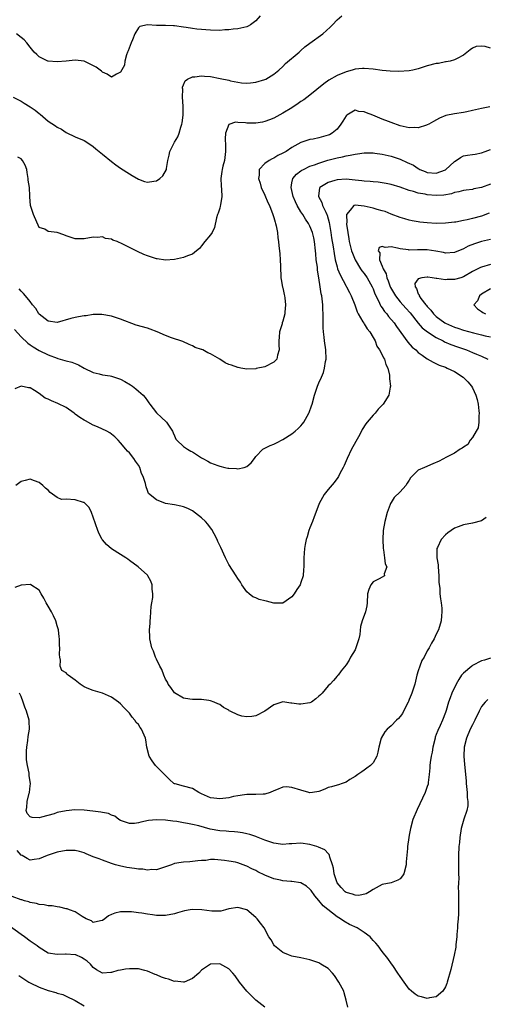
# Model space of a CAD drawing. Units: inches. Extents: x 2595000 to 2598000, y 1527000 to 1530000.
# Drawn here: x 2595437 to 2595540, y 1528006 to 1528224 of the extents above; entities that cross this region are included whole.
import ezdxf

# ---------------------------------------------------------------- set-up
doc = ezdxf.new("R2010")
doc.units = ezdxf.units.IN
doc.header["$MEASUREMENT"] = 0
doc.layers.add('LD25951527_2ft', color=83, linetype='Continuous')

msp = doc.modelspace()

# ---------------------------------------------------------------- linework, layer by layer
at = {"layer": 'LD25951527_2ft'}
for points, elevation in [([(2595435.21, 1528207), (2595437, 1528206.15), (2595437.69, 1528205.69), (2595439, 1528204.87), (2595440.11, 1528204.11), (2595441, 1528203.37), (2595441.22, 1528203.22), (2595443, 1528201.69), (2595444.64, 1528200.64), (2595445, 1528200.35), (2595445.92, 1528199.92), (2595447, 1528199.17), (2595449, 1528198.25), (2595451, 1528197.38), (2595452.45, 1528196.45), (2595453, 1528196.07), (2595453.55, 1528195.55), (2595455, 1528194.39), (2595457, 1528192.75), (2595458.01, 1528192.01), (2595459, 1528191.31), (2595461, 1528190.05), (2595461.63, 1528189.63), (2595463, 1528188.84), (2595464.33, 1528188.33), (2595465, 1528188.14), (2595466.4, 1528188.4), (2595467, 1528188.49), (2595467.71, 1528189), (2595468.41, 1528189.59), (2595469.18, 1528191), (2595469.18, 1528191.18), (2595469.54, 1528193), (2595469.84, 1528194.16), (2595469.98, 1528195), (2595470.98, 1528197), (2595471.75, 1528198.25), (2595472.01, 1528199), (2595472.39, 1528200.39), (2595472.62, 1528201), (2595472.68, 1528201.32), (2595472.91, 1528203), (2595472.94, 1528205), (2595472.79, 1528207), (2595472.8, 1528208.8), (2595472.78, 1528209), (2595472.78, 1528209.22), (2595473, 1528209.7), (2595473.36, 1528210.64), (2595473.9, 1528211), (2595475, 1528211.51), (2595475.5, 1528211.5), (2595477, 1528211.72), (2595477.64, 1528211.64), (2595479, 1528211.55), (2595481.14, 1528211.14), (2595483, 1528210.73), (2595483.36, 1528210.64), (2595485, 1528210.32), (2595485.8, 1528210.2), (2595487, 1528210.11), (2595487.85, 1528210.15), (2595489, 1528210.29), (2595491, 1528210.89), (2595491.23, 1528211), (2595493, 1528212.07), (2595494.14, 1528213), (2595495, 1528213.81), (2595495.57, 1528214.43), (2595498.59, 1528217), (2595498.8, 1528217.2), (2595499, 1528217.35), (2595499.84, 1528218.16), (2595501, 1528218.96), (2595503.84, 1528221), (2595505.51, 1528222.49), (2595506, 1528223), (2595507, 1528224.13), (2595508.09, 1528225)], 7964), ([(2595489.94, 1528225), (2595489, 1528223.87), (2595487.81, 1528223), (2595487.28, 1528222.72), (2595487, 1528222.6), (2595485, 1528222.12), (2595483.95, 1528222.05), (2595483, 1528221.89), (2595482.12, 1528221.88), (2595481, 1528221.8), (2595479, 1528221.82), (2595477.93, 1528221.93), (2595477, 1528221.98), (2595475.92, 1528222.08), (2595475, 1528222.23), (2595473.57, 1528222.43), (2595473, 1528222.54), (2595471, 1528222.78), (2595470.77, 1528222.77), (2595469, 1528222.85), (2595467.11, 1528222.89), (2595467, 1528222.88), (2595465, 1528223.02), (2595463.34, 1528222.66), (2595463, 1528222.37), (2595462.23, 1528221), (2595461.68, 1528219.68), (2595461.35, 1528219), (2595460.73, 1528217.27), (2595460.6, 1528217), (2595460.34, 1528216.34), (2595460.01, 1528215), (2595459.93, 1528214.07), (2595459, 1528212.55), (2595458.13, 1528212.13), (2595457, 1528211.45), (2595456.1, 1528212.1), (2595455, 1528212.5), (2595454.78, 1528212.78), (2595454.5, 1528213), (2595453.63, 1528213.63), (2595451, 1528214.97), (2595449, 1528215.22), (2595447.02, 1528214.98), (2595445, 1528214.85), (2595443.03, 1528214.97), (2595442.91, 1528215), (2595441, 1528215.92), (2595440.47, 1528216.47), (2595439.92, 1528217), (2595439, 1528218.05), (2595438.27, 1528219), (2595437.67, 1528219.67), (2595437, 1528220.23), (2595435.95, 1528221)], 7966), ([(2595541, 1528217.85), (2595539.81, 1528218.19), (2595539, 1528218.32), (2595537.81, 1528218.19), (2595537, 1528217.83), (2595536.48, 1528217.52), (2595535, 1528216.29), (2595533.59, 1528215.59), (2595533, 1528215.24), (2595532.07, 1528215), (2595531.19, 1528214.81), (2595531, 1528214.81), (2595529.51, 1528214.49), (2595529, 1528214.44), (2595527, 1528213.94), (2595525.4, 1528213.4), (2595525, 1528213.28), (2595523.78, 1528213), (2595523, 1528212.84), (2595520.71, 1528212.71), (2595518.78, 1528212.78), (2595517, 1528212.94), (2595515, 1528213.2), (2595513, 1528213.37), (2595512.67, 1528213.33), (2595511, 1528213.21), (2595510.34, 1528213), (2595509, 1528212.63), (2595507, 1528211.78), (2595505.2, 1528210.8), (2595504.04, 1528209.96), (2595501, 1528207.47), (2595499.61, 1528206.39), (2595499, 1528206.02), (2595498.41, 1528205.59), (2595497, 1528204.67), (2595495, 1528203.42), (2595493, 1528202.36), (2595492.03, 1528201.97), (2595491, 1528201.59), (2595490.51, 1528201.49), (2595489, 1528201.23), (2595487, 1528201.25), (2595486.69, 1528201.31), (2595485, 1528201.42), (2595484.52, 1528201.48), (2595483, 1528200.98), (2595482.29, 1528199), (2595482.22, 1528197.78), (2595482.29, 1528196.29), (2595482.29, 1528195), (2595482.04, 1528193), (2595481.71, 1528191.71), (2595481.55, 1528191), (2595481.5, 1528190.5), (2595481.27, 1528189), (2595481.36, 1528187.36), (2595481.42, 1528186.58), (2595481.47, 1528185), (2595481.15, 1528183.15), (2595481.14, 1528182.86), (2595481, 1528182.45), (2595480.68, 1528181.32), (2595480.5, 1528181), (2595480.26, 1528180.26), (2595479.84, 1528178.16), (2595479.31, 1528177), (2595479, 1528176.53), (2595477.74, 1528175), (2595477, 1528174.06), (2595476.51, 1528173.49), (2595475.88, 1528173), (2595475, 1528172.26), (2595473.89, 1528171.89), (2595473, 1528171.46), (2595471, 1528171.03), (2595469, 1528170.87), (2595467.17, 1528171.17), (2595467, 1528171.18), (2595465.65, 1528171.65), (2595465, 1528171.83), (2595464.17, 1528172.17), (2595462.81, 1528172.81), (2595462.51, 1528173), (2595461.45, 1528173.45), (2595461, 1528173.7), (2595459.54, 1528174.46), (2595458.32, 1528175), (2595457.35, 1528175.35), (2595457, 1528175.54), (2595455.72, 1528175.72), (2595455, 1528176.05), (2595453.93, 1528175.93), (2595453, 1528176.01), (2595451, 1528175.6), (2595449, 1528175.62), (2595447, 1528176.28), (2595446.49, 1528176.49), (2595445, 1528176.99), (2595443, 1528177.28), (2595442.27, 1528177.73), (2595441, 1528178.12), (2595439.71, 1528181), (2595439.05, 1528183), (2595438.93, 1528184.93), (2595438.94, 1528185.06), (2595438.83, 1528187), (2595438.58, 1528188.58), (2595438.6, 1528189), (2595438.34, 1528190.34), (2595438.25, 1528191), (2595437.92, 1528191.92), (2595437.34, 1528193), (2595437, 1528193.33), (2595436.26, 1528193.74)], 7962), ([(2595540.84, 1528204.84), (2595539, 1528204.47), (2595537, 1528204.02), (2595535.77, 1528203.77), (2595535, 1528203.63), (2595533, 1528203.33), (2595531.09, 1528202.91), (2595529.68, 1528202.32), (2595528.39, 1528201.61), (2595527.33, 1528201), (2595527, 1528200.84), (2595526.79, 1528200.79), (2595525, 1528200.24), (2595524.25, 1528200.25), (2595523, 1528200.18), (2595521, 1528200.63), (2595519, 1528201.38), (2595518.42, 1528201.58), (2595517, 1528202.12), (2595514.94, 1528203), (2595513.53, 1528203.53), (2595513, 1528203.75), (2595511.86, 1528203.86), (2595511, 1528204.1), (2595509.15, 1528203), (2595509.07, 1528202.93), (2595509, 1528202.85), (2595508.3, 1528201.7), (2595507.86, 1528201), (2595507, 1528199.89), (2595505.9, 1528199), (2595505.32, 1528198.68), (2595505, 1528198.55), (2595503, 1528198), (2595501.71, 1528197.71), (2595501, 1528197.59), (2595500.53, 1528197.47), (2595499, 1528196.96), (2595497, 1528195.88), (2595495.71, 1528195), (2595495.25, 1528194.75), (2595495, 1528194.58), (2595493.92, 1528194.08), (2595493, 1528193.51), (2595492.63, 1528193.37), (2595491.94, 1528193), (2595491, 1528192.31), (2595489.75, 1528191), (2595489.74, 1528189.74), (2595489.58, 1528189), (2595489.96, 1528187.96), (2595490.19, 1528187), (2595491, 1528185.32), (2595491.69, 1528183.69), (2595492.01, 1528183), (2595492.8, 1528181), (2595493, 1528180.35), (2595493.29, 1528179.29), (2595493.39, 1528179), (2595493.51, 1528178.49), (2595493.78, 1528177), (2595493.87, 1528175.87), (2595494.02, 1528175), (2595494.07, 1528174.07), (2595494.24, 1528173), (2595494.29, 1528172.29), (2595494.42, 1528171), (2595494.46, 1528169.54), (2595494.58, 1528167), (2595494.61, 1528166.61), (2595494.95, 1528164.95), (2595495, 1528164.76), (2595495.3, 1528163.3), (2595495.38, 1528163), (2595495.45, 1528162.55), (2595495.57, 1528161), (2595495.41, 1528159.41), (2595495.4, 1528159), (2595495, 1528157.41), (2595494.86, 1528157), (2595494.83, 1528156.83), (2595494.27, 1528155), (2595494.15, 1528153.85), (2595494.12, 1528153), (2595494.11, 1528152.11), (2595494.21, 1528151), (2595493.84, 1528149.84), (2595493.67, 1528149), (2595493, 1528148.33), (2595491, 1528147.29), (2595489.09, 1528146.91), (2595489, 1528146.86), (2595487, 1528146.79), (2595485.71, 1528147), (2595485.09, 1528147.09), (2595485, 1528147.09), (2595483.61, 1528147.61), (2595483, 1528147.78), (2595482.19, 1528148.19), (2595481, 1528148.97), (2595479, 1528150.18), (2595478.36, 1528150.36), (2595477.27, 1528151), (2595477.08, 1528151.08), (2595477, 1528151.14), (2595475.58, 1528151.58), (2595475, 1528151.94), (2595474.22, 1528152.22), (2595472.85, 1528152.85), (2595470.3, 1528153.7), (2595469, 1528154.21), (2595467.16, 1528155), (2595465.63, 1528155.63), (2595465, 1528155.8), (2595462.52, 1528156.52), (2595459, 1528157.85), (2595457, 1528158.51), (2595454.87, 1528158.87), (2595453, 1528158.83), (2595451.42, 1528158.58), (2595451, 1528158.57), (2595449.69, 1528158.31), (2595449, 1528158.21), (2595448.03, 1528157.97), (2595445, 1528157.09), (2595443, 1528157.36), (2595441, 1528158.93), (2595440.95, 1528159), (2595440.23, 1528160.22), (2595439.56, 1528161), (2595439, 1528161.74), (2595437.96, 1528163), (2595437.55, 1528163.55), (2595437, 1528164.05), (2595436.57, 1528164.57)], 7960), ([(2595435.52, 1528155.52), (2595437, 1528153.93), (2595438.5, 1528152.5), (2595439, 1528152.15), (2595439.67, 1528151.67), (2595441, 1528150.9), (2595443, 1528149.91), (2595445, 1528149.17), (2595445.15, 1528149.15), (2595446.71, 1528148.71), (2595447, 1528148.6), (2595448.27, 1528148.27), (2595449.68, 1528147.68), (2595451, 1528146.94), (2595453, 1528145.98), (2595454.27, 1528145.73), (2595455, 1528145.53), (2595456.75, 1528145.25), (2595457, 1528145.2), (2595457.68, 1528145), (2595459, 1528144.52), (2595460.01, 1528144.01), (2595461.26, 1528143.26), (2595461.66, 1528143), (2595462.41, 1528142.41), (2595463, 1528141.88), (2595464.01, 1528141), (2595464.5, 1528140.5), (2595465, 1528139.75), (2595465.32, 1528139.32), (2595465.53, 1528139), (2595467, 1528137.07), (2595468.08, 1528136.08), (2595469.12, 1528135.12), (2595469.22, 1528135), (2595469.93, 1528133.93), (2595470.57, 1528133), (2595470.66, 1528132.66), (2595471, 1528131.98), (2595471.27, 1528131.27), (2595471.53, 1528131), (2595473, 1528129.62), (2595473.87, 1528129), (2595474.59, 1528128.59), (2595475, 1528128.45), (2595475.89, 1528127.89), (2595477, 1528127.14), (2595477.23, 1528127), (2595478.39, 1528126.39), (2595479, 1528126.04), (2595480.56, 1528125.44), (2595481, 1528125.29), (2595482.15, 1528125), (2595482.84, 1528124.84), (2595483, 1528124.79), (2595484.72, 1528124.72), (2595485, 1528124.66), (2595486.43, 1528125), (2595487, 1528125.22), (2595487.99, 1528126.01), (2595488.68, 1528127), (2595489, 1528127.4), (2595490.54, 1528129), (2595491, 1528129.27), (2595492.16, 1528129.84), (2595493, 1528130.12), (2595493.57, 1528130.43), (2595495, 1528131.14), (2595497, 1528132.42), (2595497.72, 1528133), (2595498.41, 1528133.59), (2595499, 1528134.21), (2595499.36, 1528134.64), (2595499.61, 1528135), (2595500.78, 1528137), (2595500.84, 1528137.16), (2595501.37, 1528138.63), (2595501.49, 1528139), (2595501.98, 1528141), (2595502.64, 1528143), (2595503, 1528143.74), (2595503.55, 1528145), (2595504.01, 1528145.99), (2595504.25, 1528147), (2595504.44, 1528148.44), (2595504.56, 1528149), (2595504.49, 1528151), (2595504.22, 1528153), (2595504.17, 1528153.83), (2595504, 1528155), (2595503.92, 1528155.92), (2595503.95, 1528158.05), (2595503.83, 1528161), (2595503.7, 1528162.3), (2595503.6, 1528163), (2595503.47, 1528163.47), (2595503.29, 1528165), (2595503, 1528166.99), (2595502.66, 1528168.66), (2595502.64, 1528169.36), (2595502.41, 1528171), (2595502.28, 1528172.28), (2595502.24, 1528173), (2595502.01, 1528175), (2595501.83, 1528175.83), (2595501.54, 1528177), (2595501, 1528178.42), (2595500.69, 1528179), (2595500, 1528180), (2595499.4, 1528181), (2595499, 1528181.6), (2595498.18, 1528183), (2595497.79, 1528183.79), (2595497.29, 1528185), (2595497, 1528186.3), (2595496.83, 1528187), (2595497, 1528187.99), (2595497.21, 1528189), (2595498.03, 1528189.97), (2595499, 1528190.67), (2595499.18, 1528190.82), (2595499.54, 1528191), (2595501, 1528191.69), (2595502.04, 1528192.04), (2595503, 1528192.4), (2595504.98, 1528193.02), (2595507, 1528193.59), (2595508.19, 1528193.81), (2595509, 1528194.03), (2595509.88, 1528194.12), (2595511, 1528194.41), (2595511.57, 1528194.43), (2595513, 1528194.67), (2595513.34, 1528194.66), (2595515, 1528194.66), (2595515.39, 1528194.61), (2595517, 1528194.38), (2595519, 1528193.91), (2595521, 1528193.24), (2595522.56, 1528192.56), (2595523.91, 1528191.91), (2595525, 1528191.21), (2595525.14, 1528191.14), (2595525.38, 1528191), (2595526.51, 1528190.51), (2595527, 1528190.34), (2595529, 1528190.14), (2595531, 1528190.9), (2595531.06, 1528190.94), (2595533, 1528192.75), (2595533.43, 1528193), (2595534.36, 1528193.64), (2595535, 1528193.98), (2595535.88, 1528194.12), (2595537, 1528194.32), (2595537.61, 1528194.39), (2595539, 1528194.66), (2595539.85, 1528195), (2595541, 1528195.43)], 7958), ([(2595541, 1528187.72), (2595539, 1528187), (2595537.32, 1528186.68), (2595537, 1528186.58), (2595535.59, 1528186.41), (2595535, 1528186.31), (2595533.98, 1528186.02), (2595533, 1528185.85), (2595532.38, 1528185.62), (2595530.67, 1528185.33), (2595529, 1528185.23), (2595527, 1528185.38), (2595526.52, 1528185.48), (2595525, 1528185.73), (2595523.93, 1528186.07), (2595523, 1528186.3), (2595521, 1528187.03), (2595519, 1528187.67), (2595517.89, 1528187.89), (2595517, 1528188.05), (2595516.14, 1528188.14), (2595515, 1528188.22), (2595514.31, 1528188.31), (2595513, 1528188.39), (2595512.48, 1528188.48), (2595511, 1528188.64), (2595509, 1528188.82), (2595507, 1528188.7), (2595506.54, 1528188.54), (2595505, 1528188.11), (2595503.21, 1528187), (2595503.13, 1528186.87), (2595502.89, 1528185.11), (2595502.89, 1528185), (2595503.66, 1528183.66), (2595503.81, 1528183), (2595504.49, 1528181.51), (2595504.76, 1528181), (2595504.83, 1528180.83), (2595505.27, 1528179.27), (2595505.64, 1528177), (2595505.81, 1528175.81), (2595506.15, 1528173.85), (2595506.34, 1528172.34), (2595506.59, 1528171), (2595507, 1528169.41), (2595507.13, 1528169), (2595507.66, 1528167.66), (2595509, 1528165.12), (2595509.07, 1528165), (2595509.74, 1528163.74), (2595510.16, 1528163), (2595510.96, 1528161), (2595511.46, 1528159.46), (2595511.69, 1528159), (2595512.74, 1528157.26), (2595512.92, 1528156.92), (2595513, 1528156.81), (2595513.7, 1528155.7), (2595514.3, 1528155), (2595515, 1528153.8), (2595515.42, 1528153), (2595515.84, 1528151.84), (2595516.43, 1528151), (2595517, 1528149.9), (2595517.27, 1528149.27), (2595517.5, 1528149), (2595517.8, 1528147.8), (2595518.25, 1528147), (2595518.61, 1528145.39), (2595518.63, 1528145), (2595518.59, 1528144.59), (2595518.85, 1528143), (2595518.78, 1528142.78), (2595518.47, 1528141), (2595517.22, 1528139), (2595516.14, 1528137.86), (2595515.46, 1528137), (2595515, 1528136.59), (2595513.71, 1528135), (2595513.37, 1528134.63), (2595512.58, 1528133.42), (2595512.4, 1528133), (2595511.73, 1528131.73), (2595510.18, 1528129), (2595509.21, 1528127), (2595508.59, 1528125.41), (2595508.35, 1528125), (2595507.63, 1528123.62), (2595507.35, 1528123), (2595507.21, 1528122.79), (2595506.33, 1528121.67), (2595505, 1528120.13), (2595504.12, 1528119), (2595503.07, 1528117), (2595502.32, 1528115), (2595501.93, 1528114.07), (2595501.59, 1528113), (2595501, 1528111.61), (2595500.78, 1528111), (2595500.37, 1528109.63), (2595500.16, 1528109), (2595499.95, 1528107.95), (2595499.8, 1528107), (2595499.65, 1528105), (2595499.63, 1528103), (2595499.59, 1528102.41), (2595499.48, 1528101), (2595499, 1528099.52), (2595498.8, 1528099), (2595498.08, 1528097.92), (2595497.5, 1528097), (2595497, 1528096.35), (2595495, 1528094.93), (2595493, 1528094.93), (2595491.37, 1528095.37), (2595491, 1528095.43), (2595489.76, 1528095.76), (2595489, 1528096.11), (2595488.34, 1528096.34), (2595487.5, 1528097), (2595487, 1528097.45), (2595485.93, 1528099), (2595485.59, 1528099.59), (2595485, 1528100.38), (2595484.68, 1528101), (2595483, 1528103.52), (2595482.51, 1528104.51), (2595482.32, 1528105), (2595481.29, 1528107.29), (2595480.6, 1528108.6), (2595480.41, 1528109), (2595479.74, 1528110.26), (2595479.26, 1528111.26), (2595479, 1528111.58), (2595478.4, 1528112.4), (2595477.85, 1528113), (2595477, 1528113.84), (2595475, 1528115.38), (2595473.91, 1528115.91), (2595473, 1528116.28), (2595472.41, 1528116.41), (2595471, 1528116.67), (2595468.99, 1528117), (2595467, 1528117.81), (2595465.23, 1528119.23), (2595465, 1528119.89), (2595464.68, 1528120.68), (2595464.59, 1528121.41), (2595464.05, 1528123), (2595463.68, 1528123.68), (2595463.27, 1528125), (2595463, 1528125.5), (2595462.38, 1528126.38), (2595461.97, 1528127), (2595461, 1528128.2), (2595460.57, 1528128.57), (2595460.17, 1528129), (2595459, 1528130.43), (2595458.47, 1528131), (2595457.75, 1528131.75), (2595457, 1528132.38), (2595456.65, 1528132.65), (2595456.01, 1528133), (2595453.95, 1528133.95), (2595453, 1528134.34), (2595451.29, 1528135.29), (2595451, 1528135.43), (2595450.03, 1528136.03), (2595449, 1528136.8), (2595448.87, 1528136.87), (2595448.72, 1528137), (2595447, 1528138.24), (2595445.17, 1528139.17), (2595443.73, 1528139.73), (2595443, 1528140.08), (2595442.35, 1528140.35), (2595441, 1528141.33), (2595439.96, 1528142.04), (2595439, 1528142.63), (2595438.63, 1528142.63), (2595437, 1528143.01), (2595435.59, 1528142.41)], 7956), ([(2595540.71, 1528181.29), (2595539, 1528180.66), (2595537, 1528180.12), (2595535.84, 1528179.84), (2595535, 1528179.66), (2595533.34, 1528179.34), (2595533, 1528179.29), (2595531, 1528179.07), (2595529, 1528179.05), (2595527, 1528179.16), (2595525.34, 1528179.34), (2595525, 1528179.39), (2595523.64, 1528179.64), (2595523, 1528179.78), (2595522.05, 1528180.05), (2595521, 1528180.37), (2595519, 1528181.11), (2595517.64, 1528181.64), (2595517, 1528181.84), (2595515.86, 1528182.14), (2595515, 1528182.4), (2595513, 1528182.88), (2595511, 1528183.1), (2595510.71, 1528183), (2595509.94, 1528181.94), (2595509.11, 1528181), (2595509.19, 1528179.19), (2595509.13, 1528179), (2595509.12, 1528178.88), (2595509.36, 1528177), (2595509.65, 1528175.65), (2595509.72, 1528175), (2595510.23, 1528173), (2595510.41, 1528172.41), (2595511, 1528171), (2595512.22, 1528169), (2595512.53, 1528168.53), (2595513, 1528167.96), (2595513.65, 1528167), (2595514.79, 1528165), (2595515, 1528164.52), (2595515.41, 1528163.41), (2595516.23, 1528161.77), (2595516.55, 1528161), (2595516.7, 1528160.7), (2595517, 1528160.33), (2595517.53, 1528159.53), (2595518.02, 1528159), (2595518.44, 1528158.44), (2595519.64, 1528157), (2595520.18, 1528156.18), (2595522.7, 1528152.7), (2595523.66, 1528151.66), (2595524.44, 1528151), (2595525, 1528150.47), (2595525.83, 1528149.83), (2595527, 1528149.03), (2595528.27, 1528148.27), (2595529.63, 1528147.63), (2595531, 1528147.16), (2595531.4, 1528147), (2595533, 1528146.26), (2595534.97, 1528144.97), (2595535.97, 1528143.97), (2595536.78, 1528143), (2595537, 1528142.64), (2595537.79, 1528141), (2595538.06, 1528140.06), (2595538.28, 1528139), (2595538.45, 1528137.55), (2595538.49, 1528137), (2595538.39, 1528136.39), (2595538.41, 1528135), (2595538.26, 1528133.74), (2595537.84, 1528133), (2595537, 1528131.59), (2595536.52, 1528131), (2595535.96, 1528130.04), (2595535, 1528129.48), (2595534.76, 1528129.24), (2595534.29, 1528129), (2595533, 1528128.14), (2595531.29, 1528127.29), (2595529.6, 1528126.4), (2595528.22, 1528125.78), (2595526.36, 1528125), (2595525, 1528124.38), (2595523.31, 1528122.69), (2595523, 1528122.16), (2595522.53, 1528121.47), (2595522.23, 1528121), (2595521, 1528119.56), (2595519.68, 1528118.32), (2595519, 1528117.25), (2595518.85, 1528117), (2595518.78, 1528116.78), (2595518.09, 1528115), (2595517.58, 1528113), (2595517.24, 1528111), (2595517.13, 1528109), (2595517.22, 1528107), (2595517.28, 1528106.72), (2595517.53, 1528105), (2595517.64, 1528103.64), (2595518.04, 1528103), (2595517.43, 1528101.43), (2595517.5, 1528101), (2595516.32, 1528100.32), (2595515, 1528099.68), (2595514.47, 1528099), (2595514.03, 1528097.97), (2595513.76, 1528097), (2595513.68, 1528095), (2595513.63, 1528094.37), (2595513.33, 1528093), (2595512.57, 1528091), (2595512.23, 1528089.77), (2595512.02, 1528088.02), (2595511.83, 1528087), (2595511.62, 1528086.38), (2595511.19, 1528085), (2595511, 1528084.6), (2595510.01, 1528083), (2595509.67, 1528082.33), (2595509, 1528081.25), (2595507.95, 1528079.95), (2595507.25, 1528079), (2595507.13, 1528078.87), (2595507, 1528078.78), (2595506.2, 1528077.8), (2595505.46, 1528077), (2595505, 1528076.58), (2595503.7, 1528075), (2595503.37, 1528074.63), (2595503, 1528074.29), (2595502.29, 1528073.71), (2595501.31, 1528073), (2595501, 1528072.84), (2595499, 1528072.53), (2595498.56, 1528072.56), (2595497, 1528072.8), (2595496.8, 1528072.8), (2595495, 1528073.07), (2595493, 1528072.39), (2595491.02, 1528070.98), (2595489, 1528069.99), (2595488.15, 1528069.85), (2595487, 1528069.76), (2595485.92, 1528069.92), (2595485, 1528070.19), (2595483.3, 1528071), (2595483.11, 1528071.11), (2595483, 1528071.19), (2595481.82, 1528071.82), (2595481, 1528072.47), (2595480.6, 1528072.6), (2595479.81, 1528073), (2595479, 1528073.32), (2595478.61, 1528073.39), (2595477, 1528073.58), (2595476.4, 1528073.6), (2595475, 1528073.58), (2595474.37, 1528073.63), (2595473, 1528073.92), (2595471, 1528075.04), (2595470.21, 1528076.21), (2595469.59, 1528077), (2595469.42, 1528077.42), (2595469, 1528078.11), (2595468.61, 1528079), (2595468.21, 1528080.21), (2595467.72, 1528081), (2595467, 1528082.53), (2595466.75, 1528083), (2595466.32, 1528084.32), (2595465.99, 1528085), (2595465.55, 1528087), (2595465.5, 1528087.5), (2595465.46, 1528089), (2595465.56, 1528090.44), (2595465.57, 1528091), (2595465.66, 1528091.66), (2595465.76, 1528093), (2595465.8, 1528094.2), (2595465.98, 1528095), (2595466.21, 1528096.21), (2595466.18, 1528097), (2595466.01, 1528097.99), (2595466.06, 1528099), (2595465.77, 1528099.77), (2595465.11, 1528101), (2595465, 1528101.12), (2595462.93, 1528103), (2595461, 1528104.38), (2595460.67, 1528104.67), (2595460.23, 1528105), (2595459, 1528105.67), (2595457, 1528106.95), (2595455.91, 1528107.91), (2595455, 1528108.93), (2595454.95, 1528109), (2595454.31, 1528110.31), (2595454, 1528111), (2595453, 1528113.94), (2595452.57, 1528115), (2595452.09, 1528116.09), (2595451, 1528117.19), (2595450.79, 1528117.21), (2595449, 1528117.82), (2595447, 1528117.93), (2595445.92, 1528117.92), (2595445, 1528118.35), (2595443.44, 1528119.44), (2595443, 1528119.93), (2595442.41, 1528120.41), (2595441.84, 1528121), (2595441, 1528121.64), (2595439.98, 1528122.02), (2595439, 1528122.37), (2595437.9, 1528122.1), (2595437, 1528121.85), (2595435.85, 1528121)], 7954), ([(2595541, 1528175.48), (2595539, 1528175), (2595537.47, 1528174.53), (2595536.03, 1528173.97), (2595535, 1528173.41), (2595533, 1528172.58), (2595531, 1528172.47), (2595530.58, 1528172.58), (2595528.9, 1528172.9), (2595527, 1528173.16), (2595525.15, 1528173.15), (2595524.84, 1528173.16), (2595523, 1528173.12), (2595522.84, 1528173.16), (2595521, 1528173.39), (2595520.43, 1528173.57), (2595519, 1528173.83), (2595517.67, 1528173.67), (2595517, 1528173.91), (2595516.3, 1528173.7), (2595516.14, 1528173), (2595516.5, 1528172.5), (2595516.41, 1528171), (2595517, 1528169.56), (2595517.2, 1528169), (2595517.88, 1528167.88), (2595518.02, 1528167), (2595518.34, 1528166.34), (2595518.8, 1528165), (2595518.86, 1528164.86), (2595519.95, 1528163), (2595521, 1528161.7), (2595522.26, 1528160.26), (2595523.22, 1528159.22), (2595524.97, 1528156.97), (2595525.89, 1528155.89), (2595527.01, 1528155.01), (2595529, 1528153.75), (2595530.51, 1528153), (2595530.82, 1528152.82), (2595532.2, 1528152.2), (2595533.68, 1528151.68), (2595535.69, 1528151), (2595537, 1528150.48), (2595537.91, 1528150.09), (2595539, 1528149.66), (2595540.41, 1528149)], 7952), ([(2595541, 1528169.92), (2595539, 1528169.34), (2595538.76, 1528169.24), (2595537, 1528168.36), (2595535, 1528167.18), (2595534.44, 1528167), (2595533, 1528166.58), (2595531.41, 1528166.59), (2595531, 1528166.57), (2595529.13, 1528166.87), (2595529, 1528166.87), (2595528.07, 1528167), (2595527.11, 1528167.11), (2595527, 1528167.14), (2595525.78, 1528167), (2595525, 1528166.73), (2595524.27, 1528165.73), (2595524.28, 1528165), (2595524.61, 1528164.61), (2595525, 1528163.43), (2595525.2, 1528163.2), (2595525.19, 1528163), (2595525.58, 1528162.42), (2595526.68, 1528161), (2595526.83, 1528160.83), (2595527, 1528160.6), (2595527.81, 1528159.81), (2595528.36, 1528159), (2595529, 1528158.41), (2595530.89, 1528157), (2595531, 1528156.94), (2595533, 1528156.06), (2595533.8, 1528155.8), (2595535, 1528155.39), (2595537.23, 1528154.77), (2595539, 1528154.37), (2595539.84, 1528154.16), (2595541, 1528153.91)], 7950), ([(2595541, 1528164.56), (2595539, 1528163.33), (2595538.55, 1528163), (2595538.11, 1528161.89), (2595537.3, 1528161), (2595538.13, 1528160.13), (2595539, 1528159.54), (2595539.31, 1528159.31), (2595539.87, 1528159)], 7948), ([(2595540.08, 1528113.92), (2595539, 1528113.19), (2595537, 1528112.61), (2595535, 1528112.28), (2595533.83, 1528111.83), (2595533, 1528111.54), (2595532.28, 1528111), (2595531.53, 1528110.47), (2595531, 1528110.03), (2595530.07, 1528109), (2595529.24, 1528107.24), (2595529.11, 1528107), (2595529.09, 1528106.91), (2595529.12, 1528105), (2595529.39, 1528103.39), (2595529.39, 1528103), (2595529.53, 1528101), (2595529.52, 1528099.52), (2595529.75, 1528098.25), (2595529.81, 1528097), (2595529.91, 1528095.91), (2595530.09, 1528095), (2595530.21, 1528093.79), (2595530.22, 1528093), (2595530.12, 1528092.12), (2595530.07, 1528091), (2595529.5, 1528089), (2595529, 1528088.07), (2595528.52, 1528087), (2595527.91, 1528086.09), (2595527.39, 1528085), (2595527, 1528084.35), (2595526.27, 1528083), (2595525.8, 1528082.2), (2595525.32, 1528081), (2595525, 1528079.96), (2595524.71, 1528079), (2595524.36, 1528077.64), (2595524.22, 1528077), (2595523.89, 1528075.89), (2595523.6, 1528075), (2595523.4, 1528074.6), (2595523, 1528073.58), (2595522.82, 1528073.18), (2595522.77, 1528073), (2595521.74, 1528071), (2595521.5, 1528070.5), (2595521, 1528069.81), (2595520.61, 1528069.38), (2595520.17, 1528069), (2595519, 1528067.78), (2595518.1, 1528067), (2595517.59, 1528066.41), (2595516.78, 1528065), (2595516.25, 1528063), (2595516.07, 1528061.93), (2595515.79, 1528061), (2595515, 1528059.57), (2595514.44, 1528059), (2595513.63, 1528058.37), (2595513, 1528057.96), (2595512.46, 1528057.54), (2595511.62, 1528057), (2595511, 1528056.53), (2595509.84, 1528055.84), (2595509, 1528055.28), (2595508.14, 1528055), (2595507.31, 1528054.69), (2595507, 1528054.64), (2595505.77, 1528054.23), (2595505, 1528054.06), (2595504.27, 1528053.73), (2595503, 1528053.23), (2595501.56, 1528053), (2595501, 1528052.94), (2595500.75, 1528053), (2595499, 1528053.48), (2595497, 1528054.12), (2595495.77, 1528054.23), (2595495, 1528054.19), (2595493.58, 1528053.58), (2595493, 1528053.38), (2595492.17, 1528053), (2595491, 1528052.63), (2595490.64, 1528052.64), (2595489, 1528052.52), (2595488.55, 1528052.55), (2595487, 1528052.51), (2595486.48, 1528052.48), (2595485, 1528052.25), (2595484.08, 1528052.08), (2595483, 1528051.82), (2595481, 1528051.55), (2595479.71, 1528051.71), (2595479, 1528051.81), (2595477, 1528052.71), (2595476.4, 1528053), (2595475, 1528053.88), (2595473, 1528054.41), (2595471.11, 1528054.89), (2595471, 1528054.91), (2595470.87, 1528055), (2595469.88, 1528055.88), (2595469, 1528056.74), (2595468.78, 1528057), (2595466.78, 1528059), (2595466.01, 1528060.01), (2595465.39, 1528061), (2595464.89, 1528063), (2595464.64, 1528064.64), (2595464.57, 1528065), (2595463.71, 1528067), (2595463.41, 1528067.41), (2595463, 1528068.03), (2595462.53, 1528068.53), (2595462.2, 1528069), (2595461.64, 1528069.64), (2595461, 1528070.54), (2595459.79, 1528071.79), (2595459, 1528072.65), (2595458.56, 1528073), (2595457, 1528074.13), (2595455, 1528075.01), (2595453, 1528075.56), (2595451.97, 1528075.97), (2595451, 1528076.39), (2595450.11, 1528077), (2595449, 1528077.88), (2595447.45, 1528079), (2595447.22, 1528079.22), (2595447, 1528079.48), (2595445.99, 1528079.99), (2595445.65, 1528081), (2595445.73, 1528082.27), (2595445.56, 1528083), (2595445.52, 1528083.52), (2595445.6, 1528085), (2595445.54, 1528085.54), (2595445.52, 1528087), (2595445.44, 1528087.44), (2595445.27, 1528089), (2595445, 1528089.94), (2595444.73, 1528091), (2595444.14, 1528092.14), (2595443.73, 1528093), (2595443, 1528094.29), (2595442.53, 1528095), (2595442, 1528096), (2595441.41, 1528097), (2595441, 1528097.78), (2595439.16, 1528099), (2595439.06, 1528099.06), (2595439, 1528099.07), (2595437, 1528098.94), (2595435.61, 1528098.39)], 7952), ([(2595541, 1528082.73), (2595539.7, 1528082.3), (2595539, 1528082.12), (2595537, 1528081.11), (2595536.85, 1528081), (2595535, 1528079.44), (2595534.6, 1528079), (2595534, 1528078), (2595533.37, 1528077), (2595532.46, 1528075), (2595532.04, 1528073.96), (2595531.71, 1528073), (2595531.15, 1528071.15), (2595531, 1528070.7), (2595530.35, 1528069), (2595529.83, 1528067.83), (2595529.3, 1528066.7), (2595529, 1528065.8), (2595528.78, 1528065.22), (2595528.73, 1528065), (2595528.23, 1528063), (2595528.06, 1528061.94), (2595527.84, 1528061), (2595527.64, 1528059.64), (2595527.58, 1528059), (2595527.57, 1528058.43), (2595527.43, 1528057), (2595527.21, 1528055.21), (2595527.2, 1528055), (2595527.17, 1528054.83), (2595527, 1528054.3), (2595526.54, 1528053), (2595524.74, 1528049.26), (2595523.82, 1528047), (2595523.26, 1528045), (2595523, 1528043.51), (2595522.89, 1528043), (2595522.59, 1528041), (2595522.58, 1528040.58), (2595522.35, 1528037.65), (2595522.33, 1528037), (2595521.78, 1528035), (2595521.5, 1528034.5), (2595521, 1528033.89), (2595520.44, 1528033.56), (2595519, 1528033), (2595517, 1528032.6), (2595515, 1528031.53), (2595514.22, 1528031), (2595513.47, 1528030.53), (2595511.85, 1528030.15), (2595511, 1528030.22), (2595510.46, 1528030.47), (2595509, 1528030.86), (2595508.82, 1528031), (2595507.95, 1528031.95), (2595507.04, 1528033), (2595506.37, 1528035), (2595506.24, 1528036.24), (2595505.98, 1528037), (2595505.37, 1528038.63), (2595505.34, 1528039), (2595505.27, 1528039.27), (2595505, 1528039.51), (2595504.31, 1528040.31), (2595502.9, 1528040.9), (2595502.54, 1528041), (2595501, 1528041.48), (2595499, 1528041.76), (2595497, 1528041.64), (2595496.41, 1528041.59), (2595495, 1528041.49), (2595494.45, 1528041.55), (2595493, 1528041.76), (2595491.9, 1528042.1), (2595491, 1528042.44), (2595489.17, 1528043.17), (2595489, 1528043.22), (2595487.69, 1528043.69), (2595487, 1528043.86), (2595486.07, 1528044.07), (2595485, 1528044.22), (2595484.3, 1528044.3), (2595483, 1528044.36), (2595482.43, 1528044.43), (2595481, 1528044.53), (2595478.9, 1528044.9), (2595476.41, 1528045.59), (2595475, 1528045.91), (2595473.87, 1528046.13), (2595473, 1528046.26), (2595471.47, 1528046.54), (2595470.63, 1528046.63), (2595469, 1528046.89), (2595467, 1528046.97), (2595465.22, 1528046.78), (2595463.55, 1528046.45), (2595463, 1528046.26), (2595462.13, 1528046.13), (2595461, 1528046.09), (2595459, 1528046.8), (2595458.64, 1528047), (2595457.75, 1528047.75), (2595457, 1528047.98), (2595456.33, 1528048.33), (2595455, 1528048.57), (2595454.66, 1528048.66), (2595452.89, 1528048.89), (2595451, 1528049.08), (2595448.87, 1528049.13), (2595447, 1528048.95), (2595445, 1528048.53), (2595444.29, 1528048.29), (2595441.51, 1528047.51), (2595441, 1528047.41), (2595439.47, 1528047.47), (2595439, 1528047.63), (2595438.36, 1528048.36), (2595438.11, 1528049), (2595438.3, 1528049.7), (2595438.34, 1528051), (2595438.82, 1528052.82), (2595438.88, 1528053), (2595439, 1528054.44), (2595439.06, 1528054.94), (2595438.78, 1528056.78), (2595438.75, 1528057.25), (2595438.41, 1528059), (2595438.21, 1528060.21), (2595438.21, 1528061), (2595438.2, 1528062.2), (2595438.24, 1528063), (2595438.48, 1528064.48), (2595438.59, 1528065.41), (2595438.88, 1528067), (2595438.78, 1528068.78), (2595438.75, 1528069), (2595438.18, 1528071), (2595437.86, 1528071.86), (2595437.46, 1528073), (2595437, 1528074.22), (2595436.67, 1528075)], 7950), ([(2595540.4, 1528073.6), (2595539.81, 1528073), (2595539, 1528072.06), (2595538.46, 1528071), (2595537.52, 1528069), (2595537, 1528067.98), (2595536.53, 1528067), (2595535.65, 1528065), (2595535.14, 1528063), (2595535.07, 1528061), (2595535.22, 1528059.22), (2595535.61, 1528055.61), (2595535.62, 1528055), (2595535.68, 1528054.32), (2595535.82, 1528053), (2595535.87, 1528051.87), (2595535.99, 1528051), (2595535.98, 1528050.02), (2595535.78, 1528049), (2595535.11, 1528047.11), (2595534.49, 1528045), (2595534.22, 1528043), (2595534.12, 1528041.88), (2595534.01, 1528041), (2595533.89, 1528039), (2595533.91, 1528037.91), (2595533.89, 1528037), (2595533.91, 1528035.91), (2595533.93, 1528035), (2595533.98, 1528034.02), (2595533.94, 1528033), (2595533.87, 1528031.87), (2595533.92, 1528031), (2595533.88, 1528029.88), (2595533.9, 1528029), (2595533.89, 1528026.11), (2595533.83, 1528025), (2595533.69, 1528023.69), (2595533.7, 1528023), (2595533.53, 1528021.53), (2595533.55, 1528021), (2595533.34, 1528019.34), (2595533.33, 1528019), (2595533.29, 1528018.71), (2595532.94, 1528016.95), (2595532.2, 1528013.8), (2595531.44, 1528011), (2595531.34, 1528010.66), (2595531, 1528009.97), (2595530.47, 1528009), (2595529, 1528007.75), (2595527.5, 1528007.5), (2595527, 1528007.33), (2595525.71, 1528007.71), (2595525, 1528007.9), (2595524.32, 1528008.32), (2595523.5, 1528009), (2595523, 1528009.46), (2595521.84, 1528011), (2595521, 1528012.21), (2595520.48, 1528013), (2595519.34, 1528014.66), (2595519.07, 1528015.07), (2595518.24, 1528016.24), (2595517, 1528017.79), (2595516.13, 1528019), (2595515.6, 1528019.6), (2595515, 1528020.24), (2595514.65, 1528020.66), (2595514.33, 1528021), (2595513, 1528022.01), (2595511.44, 1528023), (2595509.78, 1528023.78), (2595508.49, 1528024.49), (2595507.78, 1528025), (2595507, 1528025.45), (2595503.91, 1528027.91), (2595503, 1528029.1), (2595502.09, 1528030.09), (2595501.26, 1528031.26), (2595501, 1528031.6), (2595500.26, 1528032.26), (2595498.97, 1528032.97), (2595497, 1528033.25), (2595496.74, 1528033.26), (2595495, 1528033.45), (2595494.44, 1528033.56), (2595493, 1528033.9), (2595491, 1528034.67), (2595489.45, 1528035.45), (2595489, 1528035.69), (2595488.1, 1528036.1), (2595487, 1528036.7), (2595486.77, 1528036.77), (2595485, 1528037.41), (2595484.47, 1528037.53), (2595483, 1528037.81), (2595482.04, 1528037.96), (2595479.84, 1528038.16), (2595479, 1528038.13), (2595477.96, 1528037.96), (2595477, 1528037.93), (2595476.16, 1528037.84), (2595475, 1528037.69), (2595474.38, 1528037.62), (2595473, 1528037.56), (2595472.5, 1528037.5), (2595471, 1528037.23), (2595470.29, 1528037), (2595469, 1528036.51), (2595467, 1528035.89), (2595465.93, 1528035.93), (2595465, 1528035.82), (2595464, 1528036), (2595463, 1528036.01), (2595462.15, 1528036.15), (2595460.41, 1528036.41), (2595458.78, 1528036.78), (2595457.93, 1528037), (2595457, 1528037.28), (2595455, 1528037.97), (2595454.27, 1528038.27), (2595453, 1528038.77), (2595451.44, 1528039.44), (2595451, 1528039.61), (2595449.92, 1528039.92), (2595449, 1528040.15), (2595447, 1528040.15), (2595445, 1528039.74), (2595442.77, 1528039), (2595441, 1528038.29), (2595439.86, 1528038.14), (2595439, 1528038), (2595438.35, 1528038.35), (2595437.25, 1528039), (2595437, 1528039.12), (2595436.12, 1528040.12)], 7948), ([(2595509.42, 1528005.42), (2595509.03, 1528007), (2595508.61, 1528008.61), (2595508.49, 1528009), (2595507.41, 1528011), (2595506.45, 1528012.45), (2595505.97, 1528013), (2595505, 1528014.01), (2595503.43, 1528015), (2595503, 1528015.23), (2595501, 1528015.94), (2595499, 1528016.39), (2595497, 1528016.76), (2595496.24, 1528017), (2595495, 1528017.53), (2595493.16, 1528019), (2595493, 1528019.23), (2595492.37, 1528020.37), (2595491.92, 1528021), (2595490.83, 1528023), (2595490.07, 1528024.07), (2595489.32, 1528025), (2595489, 1528025.32), (2595487, 1528026.99), (2595485, 1528027.54), (2595483, 1528027.2), (2595482.3, 1528027), (2595481.26, 1528026.74), (2595479.26, 1528026.74), (2595477.03, 1528027.03), (2595475, 1528027.09), (2595474.43, 1528027), (2595473.22, 1528026.78), (2595471.67, 1528026.33), (2595471, 1528026.11), (2595469, 1528025.76), (2595467, 1528025.78), (2595466.1, 1528025.9), (2595465, 1528026.02), (2595463.77, 1528026.23), (2595463, 1528026.33), (2595461.47, 1528026.53), (2595461, 1528026.58), (2595459.42, 1528026.58), (2595459, 1528026.55), (2595457.73, 1528026.27), (2595457, 1528025.94), (2595456.33, 1528025.67), (2595455.54, 1528025), (2595455, 1528024.62), (2595454.57, 1528024.57), (2595453, 1528024.22), (2595452.57, 1528024.57), (2595451.39, 1528025), (2595450.5, 1528025.5), (2595449, 1528026.53), (2595447.69, 1528027), (2595447.2, 1528027.2), (2595447, 1528027.23), (2595445.58, 1528027.58), (2595445, 1528027.63), (2595443.86, 1528027.86), (2595443, 1528027.91), (2595442.13, 1528028.13), (2595441, 1528028.2), (2595440.41, 1528028.41), (2595439, 1528028.62), (2595438.73, 1528028.74), (2595437.76, 1528029), (2595437.18, 1528029.18), (2595437, 1528029.21), (2595435, 1528029.98)], 7946), ([(2595491, 1528005.47), (2595489, 1528006.97), (2595488, 1528008), (2595486.98, 1528009), (2595485.4, 1528011), (2595484.4, 1528012.4), (2595483.91, 1528013), (2595483, 1528013.91), (2595481, 1528015.02), (2595479, 1528014.95), (2595477, 1528013.62), (2595476.38, 1528013), (2595475, 1528011.79), (2595473.1, 1528011), (2595473, 1528010.97), (2595471.17, 1528011.17), (2595471, 1528011.15), (2595469.63, 1528011.63), (2595469, 1528011.78), (2595468.12, 1528012.12), (2595467, 1528012.6), (2595466.69, 1528012.69), (2595465, 1528013.43), (2595464.41, 1528013.59), (2595463, 1528013.91), (2595461.91, 1528013.91), (2595461, 1528013.95), (2595460.15, 1528013.85), (2595459, 1528013.63), (2595458.46, 1528013.54), (2595457, 1528013.1), (2595456.89, 1528013.11), (2595455, 1528012.94), (2595453.69, 1528013.69), (2595453, 1528014.24), (2595452.38, 1528015), (2595451.61, 1528015.61), (2595451, 1528016.05), (2595450.41, 1528016.41), (2595449.12, 1528017), (2595448.95, 1528017.05), (2595447, 1528017.2), (2595446.8, 1528017.2), (2595445, 1528017.08), (2595443, 1528017.42), (2595441, 1528018.63), (2595440.54, 1528019), (2595439.65, 1528019.65), (2595439, 1528020.09), (2595437.75, 1528021), (2595437, 1528021.51), (2595433.84, 1528023.84)], 7944), ([(2595436.46, 1528012.46), (2595438.72, 1528011), (2595439, 1528010.85), (2595441, 1528009.86), (2595443, 1528009.13), (2595444.68, 1528008.68), (2595445, 1528008.55), (2595446.23, 1528008.23), (2595447, 1528007.91), (2595449, 1528006.94), (2595451, 1528005.75)], 7942)]:
    msp.add_lwpolyline(points, dxfattribs=dict(at, elevation=elevation))

doc.saveas('drawing.dxf')
